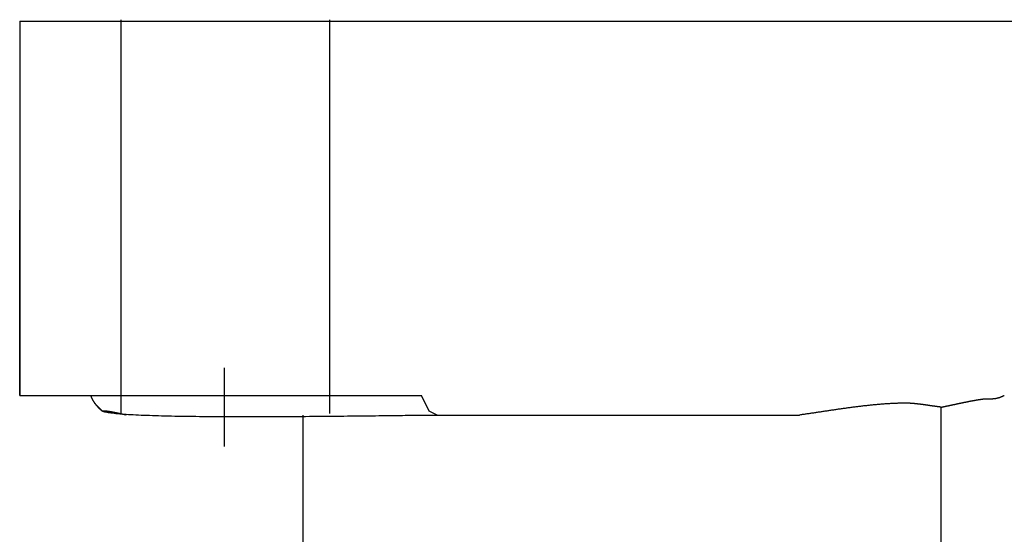
# Model space of a CAD drawing. Extents: x -72 to 538, y -50 to 495.
# Drawn here: x 18 to 44, y 437 to 450 of the extents above; entities that cross this region are included whole.
import ezdxf

# ---------------------------------------------------------------- set-up
doc = ezdxf.new("R2010")
doc.units = 0
doc.header["$MEASUREMENT"] = 0
doc.layers.add('レイヤ__1', color=160, linetype='CONTINUOUS')

# ---------------------------------------------------------------- blocks, each defined once
blk = doc.blocks.new('AI9-BLK1')
at = {"layer": 'レイヤ__1', "color": 7}
for p, q in [((-53.7952, 57.2318), (-53.7952, 54.8187)), ((-53.7952, 57.2318), (-51.6869, 57.2318)), ((-53.1427, 57.2411), (-53.1427, 54.7012)), ((-51.7965, 57.2411), (-51.7965, 54.7012)), ((-51.6869, 57.2318), (-49.9089, 57.2318)), ((-49.9089, 57.2318), (-47.3689, 57.2318)), ((-53.7952, 54.8187), (-53.7952, 56.0126)), ((-52.4743, 54.4887), (-52.4743, 54.9966)), ((-53.7952, 54.8187), (-51.6869, 54.8187)), ((-51.6869, 54.8187), (-51.2043, 54.8187)), ((-53.2617, 54.7172), (-53.3125, 54.7681)), ((-47.8515, 51.0088), (-47.8515, 54.7426)), ((-51.9663, 52.0247), (-51.9663, 54.6918)), ((-51.1027, 54.6918), (-49.9852, 54.6918)), ((-49.9852, 54.6918), (-48.7658, 54.6918))]:
    blk.add_line(p, q, dxfattribs=at)
blk.add_lwpolyline([(-51.1027, 54.6918), (-51.1535, 54.7172), (-51.2043, 54.8187)], dxfattribs=at)
for points in [[(-53.338, 54.8187, 0), (-53.3377, 54.8177, 0), (-53.3374, 54.8167, 0), (-53.3371, 54.8157, 0), (-53.3367, 54.8147, 0), (-53.3364, 54.8137, 0), (-53.336, 54.8127, 0), (-53.3357, 54.8117, 0), (-53.3353, 54.8107, 0), (-53.3349, 54.8097, 0), (-53.3345, 54.8087, 0), (-53.3341, 54.8077, 0), (-53.3337, 54.8067, 0), (-53.3332, 54.8057, 0), (-53.3328, 54.8047, 0), (-53.3324, 54.8037, 0), (-53.3319, 54.8026, 0), (-53.3314, 54.8016, 0), (-53.3309, 54.8006, 0), (-53.3305, 54.7996, 0), (-53.33, 54.7986, 0), (-53.3295, 54.7975, 0), (-53.3289, 54.7965, 0), (-53.3284, 54.7955, 0), (-53.3279, 54.7945, 0), (-53.3273, 54.7935, 0), (-53.3268, 54.7924, 0), (-53.3262, 54.7914, 0), (-53.3256, 54.7904, 0), (-53.3251, 54.7894, 0), (-53.3245, 54.7884, 0), (-53.3239, 54.7873, 0), (-53.3233, 54.7863, 0), (-53.3227, 54.7853, 0), (-53.3221, 54.7843, 0), (-53.3214, 54.7833, 0), (-53.3208, 54.7823, 0), (-53.3202, 54.7812, 0), (-53.3195, 54.7802, 0), (-53.3189, 54.7792, 0), (-53.3182, 54.7782, 0), (-53.3175, 54.7772, 0), (-53.3169, 54.7762, 0), (-53.3162, 54.7752, 0), (-53.3155, 54.7742, 0), (-53.3148, 54.7732, 0), (-53.3141, 54.7722, 0), (-53.3134, 54.7712, 0), (-53.3127, 54.7702, 0), (-53.312, 54.7692, 0), (-53.3113, 54.7682, 0), (-53.3105, 54.7672, 0), (-53.3098, 54.7663, 0), (-53.3091, 54.7653, 0), (-53.3083, 54.7643, 0), (-53.3076, 54.7633, 0), (-53.3068, 54.7624, 0), (-53.3061, 54.7614, 0), (-53.3053, 54.7604, 0), (-53.3045, 54.7595, 0), (-53.3038, 54.7585, 0), (-53.303, 54.7576, 0), (-53.3022, 54.7566, 0), (-53.3015, 54.7557, 0), (-53.3007, 54.7548, 0), (-53.2999, 54.7538, 0), (-53.2991, 54.7529, 0), (-53.2983, 54.752, 0), (-53.2975, 54.7511, 0), (-53.2967, 54.7501, 0), (-53.2959, 54.7492, 0), (-53.2951, 54.7483, 0), (-53.2943, 54.7474, 0), (-53.2935, 54.7465, 0), (-53.2927, 54.7456, 0), (-53.2918, 54.7448, 0), (-53.291, 54.7439, 0), (-53.2902, 54.743, 0), (-53.2894, 54.7421, 0), (-53.2886, 54.7413, 0), (-53.2877, 54.7404, 0), (-53.2869, 54.7396, 0), (-53.2861, 54.7387, 0), (-53.2853, 54.7379, 0), (-53.2844, 54.7371, 0), (-53.2836, 54.7363, 0), (-53.2828, 54.7354, 0), (-53.2819, 54.7346, 0), (-53.2811, 54.7338, 0), (-53.2803, 54.733, 0), (-53.2794, 54.7322, 0), (-53.2786, 54.7315, 0), (-53.2778, 54.7307, 0), (-53.2769, 54.7299, 0), (-53.2761, 54.7292, 0), (-53.2753, 54.7284, 0), (-53.2744, 54.7277, 0), (-53.2736, 54.7269, 0), (-53.2728, 54.7262, 0), (-53.2719, 54.7255, 0), (-53.2711, 54.7248, 0), (-53.2703, 54.7241, 0), (-53.2695, 54.7234, 0), (-53.2686, 54.7227, 0), (-53.2678, 54.722, 0), (-53.267, 54.7214, 0), (-53.2662, 54.7207, 0), (-53.2653, 54.7201, 0), (-53.2645, 54.7194, 0), (-53.2637, 54.7188, 0), (-53.2629, 54.7182, 0), (-53.2621, 54.7175, 0), (-53.2592, 54.7164, 0), (-53.2538, 54.7149, 0), (-53.2476, 54.7133, 0), (-53.2408, 54.7118, 0), (-53.2333, 54.7104, 0), (-53.225, 54.709, 0), (-53.2162, 54.7076, 0), (-53.2067, 54.7063, 0), (-53.1965, 54.7051, 0), (-53.1857, 54.7038, 0), (-53.1744, 54.7026, 0), (-53.1624, 54.7015, 0), (-53.1498, 54.7004, 0), (-53.1367, 54.6993, 0), (-53.123, 54.6983, 0), (-53.1088, 54.6973, 0), (-53.094, 54.6963, 0), (-53.0787, 54.6954, 0), (-53.0629, 54.6945, 0), (-53.0466, 54.6936, 0), (-53.0298, 54.6928, 0), (-53.0125, 54.692, 0), (-52.9948, 54.6913, 0), (-52.9767, 54.6906, 0), (-52.9581, 54.6899, 0), (-52.9391, 54.6892, 0), (-52.9196, 54.6886, 0), (-52.8998, 54.688, 0), (-52.8796, 54.6875, 0), (-52.859, 54.687, 0), (-52.8381, 54.6865, 0), (-52.8168, 54.686, 0), (-52.7952, 54.6855, 0), (-52.7732, 54.6851, 0), (-52.751, 54.6847, 0), (-52.7285, 54.6844, 0), (-52.7056, 54.684, 0), (-52.6825, 54.6837, 0), (-52.6592, 54.6835, 0), (-52.6356, 54.6832, 0), (-52.6117, 54.683, 0), (-52.5877, 54.6827, 0), (-52.5634, 54.6826, 0), (-52.539, 54.6824, 0), (-52.5143, 54.6822, 0), (-52.4895, 54.6821, 0), (-52.4645, 54.682, 0), (-52.4394, 54.6819, 0), (-52.4142, 54.6819, 0), (-52.3888, 54.6818, 0), (-52.3633, 54.6818, 0), (-52.3378, 54.6818, 0), (-52.3121, 54.6818, 0), (-52.2864, 54.6818, 0), (-52.2606, 54.6818, 0), (-52.2348, 54.6819, 0), (-52.2089, 54.6819, 0), (-52.183, 54.682, 0), (-52.1571, 54.6821, 0), (-52.1312, 54.6822, 0), (-52.1054, 54.6823, 0), (-52.0795, 54.6825, 0), (-52.0537, 54.6826, 0), (-52.028, 54.6828, 0), (-52.0023, 54.6829, 0), (-51.9767, 54.6831, 0), (-51.9512, 54.6833, 0), (-51.9258, 54.6835, 0), (-51.9005, 54.6837, 0), (-51.8754, 54.6839, 0), (-51.8504, 54.6841, 0), (-51.8255, 54.6843, 0), (-51.8008, 54.6845, 0), (-51.7763, 54.6848, 0), (-51.752, 54.685, 0), (-51.7279, 54.6852, 0), (-51.704, 54.6855, 0), (-51.6804, 54.6857, 0), (-51.657, 54.686, 0), (-51.6338, 54.6862, 0), (-51.6109, 54.6865, 0), (-51.5883, 54.6867, 0), (-51.566, 54.687, 0), (-51.544, 54.6872, 0), (-51.5223, 54.6875, 0), (-51.5009, 54.6877, 0), (-51.4799, 54.688, 0), (-51.4592, 54.6882, 0), (-51.439, 54.6885, 0), (-51.419, 54.6887, 0), (-51.3995, 54.6889, 0), (-51.3804, 54.6891, 0), (-51.3617, 54.6894, 0), (-51.3434, 54.6896, 0), (-51.3256, 54.6898, 0), (-51.3083, 54.69, 0), (-51.2914, 54.6902, 0), (-51.2749, 54.6904, 0), (-51.259, 54.6905, 0), (-51.2436, 54.6907, 0), (-51.2287, 54.6909, 0), (-51.2143, 54.691, 0), (-51.2005, 54.6911, 0), (-51.1872, 54.6913, 0), (-51.1746, 54.6914, 0), (-51.1624, 54.6915, 0), (-51.1509, 54.6916, 0), (-51.14, 54.6916, 0), (-51.1297, 54.6917, 0), (-51.12, 54.6917, 0), (-51.111, 54.6917, 0), (-51.1027, 54.6918, 0)], [(-47.8515, 54.7426, 0), (-47.8493, 54.743, 0), (-47.847, 54.7435, 0), (-47.8447, 54.7439, 0), (-47.8425, 54.7444, 0), (-47.8402, 54.7449, 0), (-47.8379, 54.7453, 0), (-47.8357, 54.7458, 0), (-47.8334, 54.7463, 0), (-47.8311, 54.7467, 0), (-47.8289, 54.7472, 0), (-47.8266, 54.7477, 0), (-47.8243, 54.7481, 0), (-47.8221, 54.7486, 0), (-47.8198, 54.7491, 0), (-47.8175, 54.7496, 0), (-47.8152, 54.7501, 0), (-47.813, 54.7505, 0), (-47.8107, 54.751, 0), (-47.8084, 54.7515, 0), (-47.8062, 54.752, 0), (-47.8039, 54.7525, 0), (-47.8016, 54.7529, 0), (-47.7993, 54.7534, 0), (-47.7971, 54.7539, 0), (-47.7948, 54.7544, 0), (-47.7925, 54.7549, 0), (-47.7902, 54.7554, 0), (-47.788, 54.7559, 0), (-47.7857, 54.7564, 0), (-47.7834, 54.7568, 0), (-47.7811, 54.7573, 0), (-47.7789, 54.7578, 0), (-47.7766, 54.7583, 0), (-47.7743, 54.7588, 0), (-47.772, 54.7593, 0), (-47.7697, 54.7598, 0), (-47.7675, 54.7603, 0), (-47.7652, 54.7608, 0), (-47.7629, 54.7613, 0), (-47.7606, 54.7618, 0), (-47.7583, 54.7622, 0), (-47.7561, 54.7627, 0), (-47.7538, 54.7632, 0), (-47.7515, 54.7637, 0), (-47.7492, 54.7642, 0), (-47.7469, 54.7647, 0), (-47.7447, 54.7652, 0), (-47.7424, 54.7657, 0), (-47.7401, 54.7662, 0), (-47.7378, 54.7667, 0), (-47.7355, 54.7671, 0), (-47.7333, 54.7676, 0), (-47.731, 54.7681, 0), (-47.7287, 54.7686, 0), (-47.7264, 54.7691, 0), (-47.7241, 54.7696, 0), (-47.7218, 54.77, 0), (-47.7196, 54.7705, 0), (-47.7173, 54.771, 0), (-47.715, 54.7715, 0), (-47.7127, 54.772, 0), (-47.7104, 54.7724, 0), (-47.7081, 54.7729, 0), (-47.7059, 54.7734, 0), (-47.7036, 54.7738, 0), (-47.7013, 54.7743, 0), (-47.699, 54.7748, 0), (-47.6967, 54.7753, 0), (-47.6944, 54.7757, 0), (-47.6922, 54.7762, 0), (-47.6899, 54.7766, 0), (-47.6876, 54.7771, 0), (-47.6853, 54.7776, 0), (-47.683, 54.778, 0), (-47.6808, 54.7785, 0), (-47.6785, 54.7789, 0), (-47.6762, 54.7794, 0), (-47.6739, 54.7798, 0), (-47.6716, 54.7803, 0), (-47.6693, 54.7807, 0), (-47.6671, 54.7811, 0), (-47.6648, 54.7816, 0), (-47.6625, 54.782, 0), (-47.6602, 54.7825, 0), (-47.6579, 54.7829, 0), (-47.6557, 54.7833, 0), (-47.6534, 54.7837, 0), (-47.6511, 54.7842, 0), (-47.6488, 54.7846, 0), (-47.6465, 54.785, 0), (-47.6443, 54.7854, 0), (-47.642, 54.7858, 0), (-47.6397, 54.7862, 0), (-47.6374, 54.7866, 0), (-47.6351, 54.787, 0), (-47.6329, 54.7874, 0), (-47.6306, 54.7878, 0), (-47.6283, 54.7882, 0), (-47.626, 54.7886, 0), (-47.6238, 54.789, 0), (-47.6215, 54.7894, 0), (-47.6192, 54.7898, 0), (-47.6169, 54.7902, 0), (-47.6147, 54.7905, 0), (-47.6124, 54.7909, 0), (-47.6101, 54.7913, 0), (-47.6078, 54.7916, 0), (-47.6056, 54.792, 0), (-47.6033, 54.7923, 0), (-47.601, 54.7927, 0), (-47.5987, 54.793, 0), (-47.5968, 54.7933, 0), (-47.5953, 54.7936, 0), (-47.5937, 54.7938, 0), (-47.5922, 54.794, 0), (-47.5907, 54.7942, 0), (-47.5892, 54.7944, 0), (-47.5877, 54.7946, 0), (-47.5862, 54.7947, 0), (-47.5847, 54.7949, 0), (-47.5833, 54.795, 0), (-47.5818, 54.7952, 0), (-47.5804, 54.7953, 0), (-47.579, 54.7954, 0), (-47.5776, 54.7955, 0), (-47.5761, 54.7956, 0), (-47.5747, 54.7957, 0), (-47.5734, 54.7958, 0), (-47.572, 54.7959, 0), (-47.5706, 54.796, 0), (-47.5692, 54.7961, 0), (-47.5679, 54.7961, 0), (-47.5665, 54.7962, 0), (-47.5652, 54.7962, 0), (-47.5639, 54.7963, 0), (-47.5625, 54.7963, 0), (-47.5612, 54.7964, 0), (-47.5599, 54.7964, 0), (-47.5586, 54.7964, 0), (-47.5573, 54.7965, 0), (-47.556, 54.7965, 0), (-47.5547, 54.7965, 0), (-47.5534, 54.7965, 0), (-47.5522, 54.7965, 0), (-47.5509, 54.7966, 0), (-47.5496, 54.7966, 0), (-47.5484, 54.7966, 0), (-47.5471, 54.7966, 0), (-47.5458, 54.7966, 0), (-47.5446, 54.7966, 0), (-47.5433, 54.7966, 0), (-47.5421, 54.7966, 0), (-47.5408, 54.7967, 0), (-47.5396, 54.7967, 0), (-47.5384, 54.7967, 0), (-47.5371, 54.7967, 0), (-47.5359, 54.7967, 0), (-47.5347, 54.7967, 0), (-47.5334, 54.7968, 0), (-47.5322, 54.7968, 0), (-47.531, 54.7968, 0), (-47.5297, 54.7969, 0), (-47.5285, 54.7969, 0), (-47.5273, 54.7969, 0), (-47.526, 54.797, 0), (-47.5248, 54.797, 0), (-47.5236, 54.7971, 0), (-47.5223, 54.7972, 0), (-47.5211, 54.7972, 0), (-47.5199, 54.7973, 0), (-47.5186, 54.7974, 0), (-47.5174, 54.7975, 0), (-47.5161, 54.7976, 0), (-47.5149, 54.7977, 0), (-47.5136, 54.7978, 0), (-47.5124, 54.7979, 0), (-47.5111, 54.798, 0), (-47.5099, 54.7982, 0), (-47.5086, 54.7983, 0), (-47.5073, 54.7985, 0), (-47.5061, 54.7986, 0), (-47.5048, 54.7988, 0), (-47.5035, 54.799, 0), (-47.5022, 54.7992, 0), (-47.5009, 54.7994, 0), (-47.4996, 54.7996, 0), (-47.4983, 54.7998, 0), (-47.497, 54.8001, 0), (-47.4957, 54.8003, 0), (-47.4944, 54.8006, 0), (-47.493, 54.8009, 0), (-47.4917, 54.8012, 0), (-47.4904, 54.8015, 0), (-47.489, 54.8018, 0), (-47.4876, 54.8022, 0), (-47.4863, 54.8025, 0), (-47.4849, 54.8029, 0), (-47.4835, 54.8033, 0), (-47.4821, 54.8036, 0), (-47.4807, 54.8041, 0), (-47.4793, 54.8045, 0), (-47.4779, 54.8049, 0), (-47.4764, 54.8054, 0), (-47.475, 54.8059, 0), (-47.4735, 54.8064, 0), (-47.472, 54.8069, 0), (-47.4706, 54.8074, 0), (-47.4691, 54.808, 0), (-47.4676, 54.8085, 0), (-47.4661, 54.8091, 0), (-47.4645, 54.8097, 0), (-47.463, 54.8104, 0), (-47.4614, 54.811, 0), (-47.4599, 54.8117, 0), (-47.4583, 54.8124, 0), (-47.4567, 54.8131, 0), (-47.4551, 54.8138, 0), (-47.4535, 54.8146, 0), (-47.4518, 54.8154, 0), (-47.4502, 54.8162, 0), (-47.4485, 54.817, 0), (-47.4469, 54.8178, 0), (-47.4452, 54.8187, 0)], [(-47.8515, 54.7426, 0), (-47.8535, 54.7428, 0), (-47.8554, 54.743, 0), (-47.8574, 54.7432, 0), (-47.8593, 54.7435, 0), (-47.8613, 54.7437, 0), (-47.8633, 54.744, 0), (-47.8653, 54.7442, 0), (-47.8673, 54.7444, 0), (-47.8693, 54.7447, 0), (-47.8712, 54.745, 0), (-47.8732, 54.7452, 0), (-47.8753, 54.7455, 0), (-47.8773, 54.7457, 0), (-47.8793, 54.746, 0), (-47.8813, 54.7463, 0), (-47.8833, 54.7465, 0), (-47.8853, 54.7468, 0), (-47.8874, 54.7471, 0), (-47.8894, 54.7474, 0), (-47.8914, 54.7477, 0), (-47.8935, 54.748, 0), (-47.8955, 54.7482, 0), (-47.8976, 54.7485, 0), (-47.8996, 54.7488, 0), (-47.9017, 54.7491, 0), (-47.9037, 54.7494, 0), (-47.9058, 54.7497, 0), (-47.9079, 54.75, 0), (-47.9099, 54.7503, 0), (-47.912, 54.7506, 0), (-47.9141, 54.7509, 0), (-47.9161, 54.7512, 0), (-47.9182, 54.7515, 0), (-47.9203, 54.7518, 0), (-47.9224, 54.7521, 0), (-47.9245, 54.7524, 0), (-47.9265, 54.7527, 0), (-47.9286, 54.753, 0), (-47.9307, 54.7533, 0), (-47.9328, 54.7536, 0), (-47.9349, 54.7539, 0), (-47.937, 54.7542, 0), (-47.9391, 54.7546, 0), (-47.9412, 54.7549, 0), (-47.9433, 54.7552, 0), (-47.9454, 54.7555, 0), (-47.9475, 54.7558, 0), (-47.9496, 54.7561, 0), (-47.9517, 54.7564, 0), (-47.9538, 54.7567, 0), (-47.9559, 54.757, 0), (-47.958, 54.7573, 0), (-47.9601, 54.7575, 0), (-47.9622, 54.7578, 0), (-47.9643, 54.7581, 0), (-47.9664, 54.7584, 0), (-47.9685, 54.7587, 0), (-47.9706, 54.759, 0), (-47.9727, 54.7593, 0), (-47.9748, 54.7596, 0), (-47.9769, 54.7598, 0), (-47.979, 54.7601, 0), (-47.9811, 54.7604, 0), (-47.9832, 54.7607, 0), (-47.9853, 54.7609, 0), (-47.9874, 54.7612, 0), (-47.9895, 54.7614, 0), (-47.9916, 54.7617, 0), (-47.9937, 54.762, 0), (-47.9958, 54.7622, 0), (-47.9979, 54.7625, 0), (-48, 54.7627, 0), (-48.0021, 54.7629, 0), (-48.0041, 54.7632, 0), (-48.0062, 54.7634, 0), (-48.0083, 54.7636, 0), (-48.0104, 54.7639, 0), (-48.0125, 54.7641, 0), (-48.0145, 54.7643, 0), (-48.0166, 54.7645, 0), (-48.0187, 54.7647, 0), (-48.0208, 54.7649, 0), (-48.0228, 54.7651, 0), (-48.0249, 54.7653, 0), (-48.0269, 54.7655, 0), (-48.029, 54.7657, 0), (-48.031, 54.7658, 0), (-48.0331, 54.766, 0), (-48.0351, 54.7662, 0), (-48.0372, 54.7663, 0), (-48.0392, 54.7665, 0), (-48.0413, 54.7666, 0), (-48.0433, 54.7667, 0), (-48.0453, 54.7669, 0), (-48.0474, 54.767, 0), (-48.0494, 54.7671, 0), (-48.0514, 54.7672, 0), (-48.0534, 54.7673, 0), (-48.0554, 54.7674, 0), (-48.0574, 54.7675, 0), (-48.0594, 54.7676, 0), (-48.0614, 54.7677, 0), (-48.0634, 54.7678, 0), (-48.0654, 54.7678, 0), (-48.0674, 54.7679, 0), (-48.0693, 54.7679, 0), (-48.0713, 54.768, 0), (-48.0733, 54.768, 0), (-48.0752, 54.768, 0), (-48.0772, 54.7681, 0), (-48.0791, 54.7681, 0), (-48.0831, 54.7681, 0), (-48.0891, 54.768, 0), (-48.095, 54.768, 0), (-48.101, 54.7679, 0), (-48.107, 54.7678, 0), (-48.1131, 54.7677, 0), (-48.1191, 54.7676, 0), (-48.1251, 54.7675, 0), (-48.1312, 54.7673, 0), (-48.1372, 54.7671, 0), (-48.1433, 54.7669, 0), (-48.1494, 54.7667, 0), (-48.1555, 54.7664, 0), (-48.1616, 54.7662, 0), (-48.1677, 54.7659, 0), (-48.1738, 54.7656, 0), (-48.1799, 54.7652, 0), (-48.186, 54.7649, 0), (-48.1921, 54.7646, 0), (-48.1983, 54.7642, 0), (-48.2044, 54.7638, 0), (-48.2106, 54.7634, 0), (-48.2167, 54.763, 0), (-48.2229, 54.7625, 0), (-48.2291, 54.7621, 0), (-48.2352, 54.7616, 0), (-48.2414, 54.7611, 0), (-48.2476, 54.7606, 0), (-48.2538, 54.7601, 0), (-48.26, 54.7596, 0), (-48.2662, 54.759, 0), (-48.2724, 54.7585, 0), (-48.2786, 54.7579, 0), (-48.2849, 54.7573, 0), (-48.2911, 54.7567, 0), (-48.2973, 54.7561, 0), (-48.3035, 54.7555, 0), (-48.3098, 54.7548, 0), (-48.316, 54.7542, 0), (-48.3222, 54.7535, 0), (-48.3285, 54.7529, 0), (-48.3347, 54.7522, 0), (-48.341, 54.7515, 0), (-48.3472, 54.7508, 0), (-48.3535, 54.7501, 0), (-48.3597, 54.7493, 0), (-48.366, 54.7486, 0), (-48.3722, 54.7478, 0), (-48.3785, 54.7471, 0), (-48.3848, 54.7463, 0), (-48.391, 54.7455, 0), (-48.3973, 54.7448, 0), (-48.4035, 54.744, 0), (-48.4098, 54.7432, 0), (-48.4161, 54.7424, 0), (-48.4223, 54.7415, 0), (-48.4286, 54.7407, 0), (-48.4348, 54.7399, 0), (-48.4411, 54.7391, 0), (-48.4473, 54.7382, 0), (-48.4536, 54.7374, 0), (-48.4598, 54.7365, 0), (-48.4661, 54.7356, 0), (-48.4723, 54.7348, 0), (-48.4786, 54.7339, 0), (-48.4848, 54.733, 0), (-48.4911, 54.7321, 0), (-48.4973, 54.7313, 0), (-48.5036, 54.7304, 0), (-48.5098, 54.7295, 0), (-48.516, 54.7286, 0), (-48.5222, 54.7277, 0), (-48.5285, 54.7268, 0), (-48.5347, 54.7258, 0), (-48.5409, 54.7249, 0), (-48.5471, 54.724, 0), (-48.5533, 54.7231, 0), (-48.5595, 54.7222, 0), (-48.5657, 54.7213, 0), (-48.5719, 54.7203, 0), (-48.5781, 54.7194, 0), (-48.5843, 54.7185, 0), (-48.5904, 54.7176, 0), (-48.5966, 54.7167, 0), (-48.6028, 54.7157, 0), (-48.6089, 54.7148, 0), (-48.615, 54.7139, 0), (-48.6212, 54.713, 0), (-48.6273, 54.712, 0), (-48.6334, 54.7111, 0), (-48.6396, 54.7102, 0), (-48.6457, 54.7093, 0), (-48.6518, 54.7084, 0), (-48.6579, 54.7075, 0), (-48.6639, 54.7066, 0), (-48.67, 54.7056, 0), (-48.6761, 54.7047, 0), (-48.6821, 54.7038, 0), (-48.6882, 54.7029, 0), (-48.6942, 54.7021, 0), (-48.7002, 54.7012, 0), (-48.7063, 54.7003, 0), (-48.7123, 54.6994, 0), (-48.7183, 54.6985, 0), (-48.7243, 54.6977, 0), (-48.7302, 54.6968, 0), (-48.7362, 54.6959, 0), (-48.7421, 54.6951, 0), (-48.7481, 54.6942, 0), (-48.754, 54.6934, 0), (-48.7599, 54.6926, 0), (-48.7658, 54.6918, 0)], [(-53.1092, 54.6918, 0), (-53.1099, 54.6919, 0), (-53.1106, 54.692, 0), (-53.1113, 54.6922, 0), (-53.1121, 54.6923, 0), (-53.1128, 54.6925, 0), (-53.1136, 54.6927, 0), (-53.1145, 54.6928, 0), (-53.1153, 54.693, 0), (-53.1162, 54.6932, 0), (-53.1171, 54.6934, 0), (-53.118, 54.6936, 0), (-53.1189, 54.6938, 0), (-53.1199, 54.694, 0), (-53.1209, 54.6942, 0), (-53.1219, 54.6944, 0), (-53.1229, 54.6946, 0), (-53.1239, 54.6949, 0), (-53.125, 54.6951, 0), (-53.1261, 54.6953, 0), (-53.1272, 54.6956, 0), (-53.1283, 54.6958, 0), (-53.1294, 54.6961, 0), (-53.1306, 54.6963, 0), (-53.1318, 54.6966, 0), (-53.133, 54.6969, 0), (-53.1342, 54.6971, 0), (-53.1354, 54.6974, 0), (-53.1366, 54.6977, 0), (-53.1379, 54.6979, 0), (-53.1391, 54.6982, 0), (-53.1404, 54.6985, 0), (-53.1417, 54.6988, 0), (-53.143, 54.6991, 0), (-53.1444, 54.6994, 0), (-53.1457, 54.6997, 0), (-53.147, 54.6999, 0), (-53.1484, 54.7002, 0), (-53.1498, 54.7005, 0), (-53.1511, 54.7008, 0), (-53.1525, 54.7011, 0), (-53.1539, 54.7014, 0), (-53.1553, 54.7017, 0), (-53.1568, 54.702, 0), (-53.1582, 54.7024, 0), (-53.1596, 54.7027, 0), (-53.1611, 54.703, 0), (-53.1625, 54.7033, 0), (-53.164, 54.7036, 0), (-53.1654, 54.7039, 0), (-53.1669, 54.7042, 0), (-53.1684, 54.7045, 0), (-53.1698, 54.7048, 0), (-53.1713, 54.7051, 0), (-53.1728, 54.7054, 0), (-53.1743, 54.7057, 0), (-53.1758, 54.706, 0), (-53.1773, 54.7064, 0), (-53.1788, 54.7067, 0), (-53.1803, 54.707, 0), (-53.1818, 54.7073, 0), (-53.1833, 54.7076, 0), (-53.1848, 54.7079, 0), (-53.1863, 54.7082, 0), (-53.1878, 54.7085, 0), (-53.1893, 54.7088, 0), (-53.1908, 54.709, 0), (-53.1923, 54.7093, 0), (-53.1938, 54.7096, 0), (-53.1952, 54.7099, 0), (-53.1967, 54.7102, 0), (-53.1982, 54.7105, 0), (-53.1997, 54.7107, 0), (-53.2012, 54.711, 0), (-53.2026, 54.7113, 0), (-53.2041, 54.7116, 0), (-53.2056, 54.7118, 0), (-53.207, 54.7121, 0), (-53.2085, 54.7123, 0), (-53.2099, 54.7126, 0), (-53.2113, 54.7128, 0), (-53.2127, 54.7131, 0), (-53.2142, 54.7133, 0), (-53.2156, 54.7135, 0), (-53.217, 54.7138, 0), (-53.2183, 54.714, 0), (-53.2197, 54.7142, 0), (-53.2211, 54.7144, 0), (-53.2224, 54.7146, 0), (-53.2238, 54.7149, 0), (-53.2251, 54.7151, 0), (-53.2264, 54.7152, 0), (-53.2277, 54.7154, 0), (-53.229, 54.7156, 0), (-53.2303, 54.7158, 0), (-53.2316, 54.716, 0), (-53.2328, 54.7161, 0), (-53.234, 54.7163, 0), (-53.2352, 54.7164, 0), (-53.2364, 54.7166, 0), (-53.2376, 54.7167, 0), (-53.2388, 54.7168, 0), (-53.2399, 54.717, 0), (-53.2411, 54.7171, 0), (-53.2422, 54.7172, 0), (-53.2433, 54.7173, 0), (-53.2444, 54.7174, 0), (-53.2454, 54.7175, 0), (-53.2464, 54.7175, 0), (-53.2475, 54.7176, 0), (-53.2485, 54.7177, 0), (-53.2494, 54.7177, 0), (-53.2504, 54.7177, 0), (-53.2513, 54.7178, 0), (-53.2522, 54.7178, 0), (-53.2531, 54.7178, 0), (-53.2539, 54.7178, 0), (-53.2548, 54.7178, 0), (-53.2556, 54.7178, 0), (-53.2564, 54.7178, 0), (-53.2571, 54.7178, 0), (-53.2579, 54.7177, 0), (-53.2586, 54.7177, 0), (-53.2593, 54.7176, 0), (-53.2599, 54.7175, 0), (-53.2605, 54.7174, 0), (-53.2611, 54.7174, 0), (-53.2617, 54.7172, 0)]]:
    blk.add_polyline3d(points, dxfattribs=at)

msp = doc.modelspace()

# ---------------------------------------------------------------- block references
at = {"layer": 'レイヤ__1', "color": 7, "xscale": 3.959025122236943, "yscale": 3.959025122236943, "zscale": 3.959025122236943}
msp.add_blockref('AI9-BLK1', (231.446, 223.105), dxfattribs=at)

doc.saveas('drawing.dxf')
